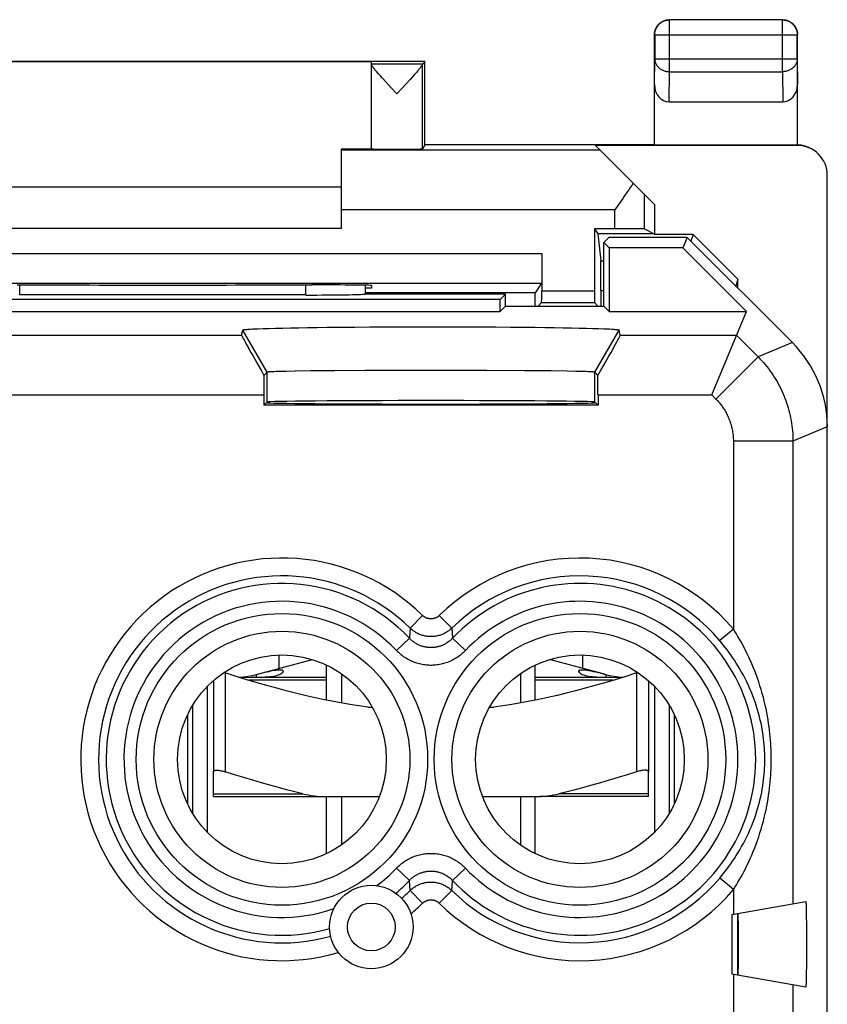
# Model space of a CAD drawing. Units: millimetres. Extents: x -17 to 5.3, y -15.7 to 33.3.
# Drawn here: x -8.3 to 5.3, y 16.8 to 33.3 of the extents above; entities that cross this region are included whole.
import ezdxf

# ---------------------------------------------------------------- set-up
doc = ezdxf.new("R2010")
doc.units = ezdxf.units.MM
doc.header["$LTSCALE"] = 30.734
doc.layers.get('0').update_dxf_attribs({"linetype": 'CONTINUOUS'})
for name, color, linetype in [('ASSI', 7, 'CONTINUOUS'), ('COPY-PUBBLISH', 7, 'CONTINUOUS'), ('DRAFT', 7, 'CONTINUOUS'), ('RACCORDO', 7, 'CONTINUOUS')]:
    doc.layers.add(name, color=color, linetype=linetype)

msp = doc.modelspace()

# ---------------------------------------------------------------- linework, layer by layer
at = {"color": 7, "linetype": 'CONTINUOUS'}
for p, q in [((-8.883, 30.492), (-2.883, 30.492)), ((-2.883, 29.792), (-8.883, 29.792)), ((3.017, 29.692), (2.367, 29.692)), ((3.017, 29.692), (2.98, 29.58)), ((3.017, 29.692), (3.767, 28.941)), ((3.767, 28.941), (3.73, 28.829)), ((3.767, 28.792), (3.767, 28.941)), ((-4.418, 28.104), (-4.378, 28.107)), ((-4.378, 28.107), (-4.332, 28.109)), ((-4.332, 28.109), (-4.281, 28.111)), ((-4.281, 28.111), (-4.195, 28.114)), ((-4.195, 28.114), (-4.097, 28.117)), ((-4.097, 28.117), (-3.989, 28.12)), ((-3.989, 28.12), (-3.869, 28.123)), ((-3.869, 28.123), (-3.739, 28.126)), ((-3.739, 28.126), (-3.6, 28.128)), ((-3.6, 28.128), (-3.452, 28.131)), ((-3.452, 28.131), (-3.295, 28.133)), ((-3.295, 28.133), (-3.13, 28.135)), ((-3.13, 28.135), (-2.9, 28.137)), ((-2.9, 28.137), (-2.659, 28.14)), ((-2.659, 28.14), (-2.408, 28.141)), ((-2.408, 28.141), (-2.15, 28.143)), ((-2.15, 28.143), (-1.886, 28.144)), ((-1.886, 28.144), (-1.618, 28.144)), ((-1.618, 28.144), (-1.349, 28.144)), ((-1.349, 28.144), (-1.08, 28.144)), ((-1.08, 28.144), (-0.814, 28.143)), ((-0.814, 28.143), (-0.551, 28.142)), ((-0.551, 28.142), (-0.294, 28.141)), ((-0.294, 28.141), (-0.046, 28.139)), ((-0.046, 28.139), (0.193, 28.137)), ((0.193, 28.137), (0.365, 28.135)), ((0.365, 28.135), (0.529, 28.133)), ((0.529, 28.133), (0.686, 28.131)), ((0.686, 28.131), (0.834, 28.128)), ((0.834, 28.128), (0.974, 28.126)), ((0.974, 28.126), (1.103, 28.123)), ((1.103, 28.123), (1.223, 28.12)), ((1.223, 28.12), (1.332, 28.117)), ((1.332, 28.117), (1.429, 28.114)), ((1.429, 28.114), (1.515, 28.111)), ((1.515, 28.111), (1.566, 28.109)), ((1.566, 28.109), (1.612, 28.107)), ((-3.401, 27.403), (-3.66, 27.399)), ((-3, 27.407), (-3.401, 27.403)), ((-2.484, 27.41), (-3, 27.407)), ((-1.857, 27.413), (-2.484, 27.41)), ((-1.145, 27.413), (-1.857, 27.413)), ((-0.448, 27.411), (-1.145, 27.413)), ((0.186, 27.407), (-0.448, 27.411)), ((0.635, 27.403), (0.186, 27.407)), ((0.895, 27.399), (0.635, 27.403)), ((-4.133, 27.382), (-4.133, 27.382)), ((-4.017, 27.391), (-4.049, 27.389)), ((-3.98, 27.392), (-4.017, 27.391)), ((-3.916, 27.394), (-3.98, 27.392)), ((-3.814, 27.396), (-3.916, 27.394)), ((-3.66, 27.399), (-3.814, 27.396)), ((1.048, 27.396), (0.895, 27.399)), ((1.15, 27.394), (1.048, 27.396)), ((1.215, 27.392), (1.15, 27.394)), ((1.251, 27.391), (1.215, 27.392)), ((1.367, 27.382), (1.367, 27.382)), ((-4.295, 22.318), (-3.371, 22.566)), ((-3.133, 21.884), (-3.133, 22.473)), ((0.367, 21.884), (0.367, 22.473)), ((1.529, 22.318), (0.606, 22.566)), ((-4.318, 22.313), (-4.317, 22.268)), ((-2.883, 22.328), (-2.883, 21.836)), ((0.117, 22.328), (0.117, 21.836)), ((1.552, 22.311), (1.552, 22.268)), ((-5.033, 22.211), (-5.033, 20.684)), ((-4.6, 22.267), (-4.398, 22.268)), ((-4.398, 22.268), (-4.317, 22.268)), ((-3.133, 22.267), (-4.32, 22.267)), ((1.554, 22.267), (0.367, 22.267)), ((1.552, 22.268), (1.633, 22.268)), ((1.633, 22.268), (1.834, 22.267)), ((2.267, 22.211), (2.267, 20.684)), ((-5.133, 19.668), (-5.133, 22.117)), ((2.367, 22.117), (2.367, 19.668)), ((-2.44, 21.767), (-2.367, 21.767)), ((-0.398, 21.767), (-0.326, 21.767)), ((-3.133, 19.311), (-3.133, 20.267)), ((-2.883, 20.267), (-2.883, 19.456)), ((0.117, 20.267), (0.117, 19.456)), ((0.367, 19.311), (0.367, 20.267)), ((3.667, 18.292), (3.667, 17.292)), ((3.767, 17.275), (3.767, 18.31))]:
    msp.add_line(p, q, dxfattribs=at)
at = {"color": 250, "linetype": 'CONTINUOUS'}
for p, q in [((-4.133, 27.382), (-4.541, 28.089)), ((1.367, 27.382), (1.776, 28.089)), ((-4.133, 26.882), (-4.133, 27.382)), ((1.367, 26.882), (1.367, 27.382)), ((-4.833, 22.341), (-4.833, 20.684)), ((-3.868, 22.381), (-3.865, 22.355)), ((1.103, 22.381), (1.099, 22.355)), ((2.067, 22.341), (2.067, 20.684)), ((-3.133, 22.217), (-4.436, 22.217)), ((1.671, 22.217), (0.367, 22.217))]:
    msp.add_line(p, q, dxfattribs=at)
at = {"color": 7, "linetype": 'CONTINUOUS'}
for points in [[(-4.541, 28.089), (-4.54, 28.091), (-4.538, 28.092), (-4.534, 28.093), (-4.529, 28.094), (-4.522, 28.095), (-4.514, 28.096), (-4.505, 28.098), (-4.494, 28.099), (-4.481, 28.1), (-4.467, 28.101), (-4.452, 28.102), (-4.436, 28.103), (-4.418, 28.104)], [(1.612, 28.107), (1.652, 28.104), (1.67, 28.103), (1.686, 28.102), (1.702, 28.101), (1.715, 28.1), (1.728, 28.099), (1.739, 28.098), (1.748, 28.096), (1.757, 28.095), (1.763, 28.094), (1.768, 28.093), (1.772, 28.092), (1.775, 28.091), (1.776, 28.089)], [(-4.049, 27.389), (-4.063, 27.389), (-4.076, 27.388), (-4.087, 27.387), (-4.097, 27.387), (-4.106, 27.386), (-4.114, 27.385), (-4.12, 27.384), (-4.125, 27.384), (-4.129, 27.383), (-4.132, 27.382), (-4.133, 27.382)], [(1.367, 27.382), (1.366, 27.382), (1.363, 27.383), (1.36, 27.384), (1.355, 27.384), (1.348, 27.385), (1.341, 27.386), (1.332, 27.387), (1.321, 27.387), (1.31, 27.388), (1.297, 27.389), (1.283, 27.389), (1.251, 27.391)], [(-4.833, 22.341), (-4.851, 22.346), (-4.855, 22.347)], [(-2.44, 21.767), (-2.59, 21.788), (-2.741, 21.812), (-2.892, 21.837), (-3.043, 21.866), (-3.194, 21.896), (-3.346, 21.929), (-3.5, 21.964), (-3.654, 22.001), (-3.811, 22.041), (-3.971, 22.084), (-4.134, 22.129), (-4.301, 22.177), (-4.473, 22.228), (-4.651, 22.283), (-4.833, 22.341)], [(-4.317, 22.268), (-4.261, 22.269), (-4.209, 22.271), (-4.163, 22.273), (-4.122, 22.276), (-4.087, 22.279), (-4.054, 22.283), (-4.024, 22.288), (-3.997, 22.294), (-3.971, 22.3), (-3.946, 22.308), (-3.922, 22.317), (-3.902, 22.326), (-3.886, 22.336)], [(-3.86, 22.371), (-3.862, 22.376), (-3.867, 22.381), (-3.874, 22.385), (-3.884, 22.387), (-3.896, 22.389), (-3.91, 22.39), (-3.927, 22.39), (-3.946, 22.389), (-3.968, 22.387), (-3.992, 22.384), (-4.018, 22.38), (-4.045, 22.375), (-4.074, 22.369), (-4.105, 22.362), (-4.139, 22.355), (-4.175, 22.346), (-4.213, 22.337), (-4.253, 22.327), (-4.295, 22.317)], [(-3.886, 22.336), (-3.874, 22.346), (-3.865, 22.355)], [(-3.865, 22.355), (-3.861, 22.363), (-3.86, 22.37), (-3.86, 22.371)], [(2.067, 22.341), (1.885, 22.283), (1.707, 22.228), (1.535, 22.177), (1.368, 22.129), (1.205, 22.084), (1.045, 22.041), (0.888, 22.001), (0.733, 21.964), (0.58, 21.929), (0.428, 21.896), (0.277, 21.866), (0.126, 21.837), (-0.025, 21.812), (-0.175, 21.788), (-0.326, 21.767)], [(1.529, 22.317), (1.478, 22.33), (1.429, 22.342), (1.384, 22.352), (1.342, 22.362), (1.304, 22.37), (1.268, 22.377), (1.234, 22.382), (1.203, 22.387), (1.176, 22.389), (1.154, 22.39), (1.136, 22.39), (1.122, 22.388), (1.11, 22.385), (1.102, 22.381), (1.097, 22.376), (1.094, 22.37)], [(1.094, 22.37), (1.094, 22.37), (1.095, 22.363), (1.099, 22.355)], [(1.099, 22.355), (1.108, 22.346), (1.12, 22.336)], [(1.12, 22.336), (1.136, 22.326), (1.156, 22.317), (1.18, 22.308), (1.205, 22.3), (1.231, 22.294), (1.258, 22.288), (1.288, 22.283), (1.321, 22.279), (1.356, 22.276), (1.397, 22.273), (1.443, 22.271), (1.495, 22.269), (1.552, 22.268)], [(2.089, 22.347), (2.085, 22.346), (2.067, 22.341)], [(-5.033, 20.684), (-5.032, 20.689), (-5.03, 20.694), (-5.026, 20.699), (-5.02, 20.702), (-5.014, 20.705), (-5.006, 20.707), (-4.996, 20.709), (-4.986, 20.71), (-4.974, 20.71), (-4.962, 20.71), (-4.948, 20.709), (-4.934, 20.707), (-4.918, 20.705), (-4.902, 20.702), (-4.886, 20.699), (-4.868, 20.694), (-4.851, 20.689), (-4.833, 20.684)], [(2.267, 20.684), (2.266, 20.689), (2.264, 20.694), (2.26, 20.699), (2.255, 20.702), (2.248, 20.705), (2.24, 20.707), (2.231, 20.709), (2.22, 20.71), (2.209, 20.71), (2.196, 20.71), (2.182, 20.709), (2.168, 20.707), (2.153, 20.705), (2.137, 20.702), (2.12, 20.699), (2.103, 20.694), (2.085, 20.689), (2.067, 20.684)]]:
    msp.add_lwpolyline(points, dxfattribs=at)
for radius in [0.7, 0.4]:
    msp.add_circle((-2.383, 18.082), radius, dxfattribs=at)
for centre, start, end in [((-4.683, 23.767), 272.9123, 285), ((1.917, 23.767), 255, 267.0876)]:
    msp.add_arc(centre, 1.5, start, end, dxfattribs=at)
at = {"layer": 'ASSI', "color": 7, "linetype": 'CONTINUOUS'}
for p, q in [((-2.383, 31.126), (-2.383, 32.586)), ((-1.483, 32.592), (-1.527, 32.549)), ((-2.232, 32.351), (-2.262, 32.385)), ((-1.663, 32.368), (-1.695, 32.332)), ((-2.198, 32.313), (-2.232, 32.351)), ((-2.139, 32.249), (-2.198, 32.313)), ((-2.05, 32.152), (-2.139, 32.249)), ((-1.731, 32.292), (-1.792, 32.225)), ((-1.695, 32.332), (-1.731, 32.292)), ((-1.955, 32.049), (-2.05, 32.152))]:
    msp.add_line(p, q, dxfattribs=at)
at = {"layer": 'ASSI', "color": 250, "linetype": 'CONTINUOUS'}
for p, q in [((-1.527, 32.549), (-2.383, 32.549)), ((-1.527, 31.126), (-1.527, 32.543))]:
    msp.add_line(p, q, dxfattribs=at)
at = {"layer": 'ASSI', "color": 7, "linetype": 'CONTINUOUS'}
for points in [[(-2.262, 32.385), (-2.289, 32.416), (-2.301, 32.429), (-2.312, 32.442), (-2.322, 32.454), (-2.331, 32.466), (-2.34, 32.476), (-2.347, 32.486), (-2.354, 32.495), (-2.36, 32.503), (-2.366, 32.51), (-2.37, 32.517), (-2.374, 32.523), (-2.377, 32.529), (-2.38, 32.533), (-2.382, 32.537), (-2.383, 32.541), (-2.383, 32.543)], [(-1.527, 32.543), (-1.527, 32.54), (-1.528, 32.537), (-1.53, 32.533), (-1.533, 32.528), (-1.536, 32.523), (-1.54, 32.516), (-1.545, 32.51), (-1.55, 32.502), (-1.556, 32.494), (-1.563, 32.485), (-1.571, 32.475), (-1.579, 32.465), (-1.589, 32.454), (-1.599, 32.442), (-1.61, 32.429), (-1.622, 32.415)], [(-1.622, 32.415), (-1.648, 32.384), (-1.663, 32.368)], [(-1.792, 32.225), (-1.883, 32.126), (-1.955, 32.049)]]:
    msp.add_lwpolyline(points, dxfattribs=at)
msp.add_ellipse((-1.526, 32.049), major_axis=(0, 0.5), ratio=0.005818, start_param=0.005818, end_param=0.149597, dxfattribs=at)
at = {"layer": 'COPY-PUBBLISH', "color": 7, "linetype": 'CONTINUOUS'}
for p, q in [((-5.383, 21.793), (-5.383, 19.991)), ((2.617, 19.991), (2.617, 21.793))]:
    msp.add_line(p, q, dxfattribs=at)
at = {"layer": 'DRAFT', "color": 7, "linetype": 'CONTINUOUS'}
for p, q in [((-1.483, 32.592), (-10.283, 32.592)), ((-2.383, 32.586), (-9.383, 32.586)), ((-1.483, 31.192), (-1.483, 32.592)), ((-2.883, 31.13), (-2.383, 31.13)), ((-1.483, 31.192), (-1.527, 31.126)), ((2.367, 31.192), (-1.483, 31.192)), ((2.367, 30.192), (2.367, 29.692)), ((1.359, 29.788), (1.416, 29.703)), ((2.364, 29.703), (1.416, 29.703)), ((1.603, 29.642), (1.517, 29.557)), ((1.517, 28.492), (1.517, 29.557)), ((1.517, 29.557), (1.606, 29.468)), ((2.917, 29.642), (1.603, 29.642)), ((2.364, 29.703), (2.367, 29.692)), ((2.917, 29.642), (2.845, 29.468)), ((1.606, 29.468), (1.606, 28.403)), ((2.845, 29.468), (1.606, 29.468)), ((3.909, 28.403), (2.845, 29.468)), ((-3.442, 28.845), (-3.383, 28.845)), ((-2.383, 28.792), (-2.483, 28.792)), ((-2.383, 28.837), (-2.383, 28.792)), ((-0.222, 28.603), (-11.544, 28.603)), ((0.365, 28.715), (-2.483, 28.715)), ((-0.133, 28.692), (-0.222, 28.603)), ((-0.222, 28.403), (-0.222, 28.603)), ((-0.133, 28.492), (-0.133, 28.692)), ((0.365, 28.492), (0.365, 28.715)), ((-11.544, 28.403), (-0.222, 28.403)), ((-0.133, 28.492), (-0.222, 28.403)), ((-0.133, 28.492), (1.517, 28.492)), ((1.517, 28.492), (1.606, 28.403)), ((1.606, 28.403), (3.909, 28.403)), ((-4.185, 26.829), (-4.133, 26.882)), ((1.42, 26.829), (-4.185, 26.829)), ((1.42, 26.829), (1.367, 26.882)), ((-5.467, 21.636), (-5.467, 20.148)), ((2.701, 20.148), (2.701, 21.636))]:
    msp.add_line(p, q, dxfattribs=at)
for centre in [(-3.883, 20.892), (1.117, 20.892)]:
    msp.add_circle(centre, 1.75, dxfattribs=at)
for centre, major_axis, start_param, end_param in [((-1.955, 31.126), (0.428, 0), 3.141593, 6.277368), ((-5.883, 28.975), (15, 0), -1.734278, -1.407315), ((-3.383, 28.837), (1, 0), 0, 1.570796), ((-1.383, 26.873), (2.758, 0), 3.141593, 6.283185), ((-1.383, 26.882), (2.75, 0), 0.008727, 3.132866)]:
    msp.add_ellipse(centre, major_axis=major_axis, ratio=0.008727, start_param=start_param, end_param=end_param, dxfattribs=at)
at = {"layer": 'RACCORDO', "color": 250, "linetype": 'CONTINUOUS'}
for p, q in [((2.622, 33.288), (2.617, 33.292)), ((2.622, 32.42), (2.622, 33.288)), ((4.513, 33.288), (2.622, 33.288)), ((4.513, 33.288), (4.517, 33.292)), ((4.513, 32.42), (4.513, 33.288)), ((2.372, 33.038), (2.367, 33.042)), ((2.372, 33.038), (2.372, 32.637)), ((2.372, 33.038), (4.763, 33.038)), ((4.763, 33.038), (4.767, 33.042)), ((4.763, 32.637), (4.763, 33.038)), ((2.367, 32.203), (2.372, 32.637)), ((2.372, 32.637), (4.763, 32.637)), ((4.763, 32.637), (4.767, 32.203)), ((2.616, 31.915), (2.622, 32.42)), ((2.622, 32.42), (4.513, 32.42)), ((4.513, 32.42), (4.518, 31.915)), ((1.454, 31.105), (-2.883, 31.105)), ((4.75, 31.192), (4.767, 31.184)), ((2.201, 29.784), (2.201, 30.358)), ((1.701, 30.105), (-2.883, 30.105)), ((1.701, 29.788), (1.701, 30.105)), ((-12.241, 29.375), (0.475, 29.375)), ((1.466, 29.251), (1.517, 29.251)), ((-12.238, 28.875), (0.472, 28.875)), ((-8.283, 28.677), (-8.283, 28.845)), ((-3.483, 28.677), (-3.483, 28.845)), ((0.475, 28.749), (1.359, 28.749)), ((1.469, 28.751), (1.517, 28.751)), ((0.474, 28.549), (1.36, 28.549)), ((-15.509, 28.001), (-4.56, 28.001)), ((1.794, 28.001), (3.743, 28.001)), ((3.743, 28.001), (4.105, 27.639)), ((4.681, 27.878), (4.105, 27.639)), ((4.105, 27.639), (3.398, 26.932)), ((-15.094, 27.002), (-4.185, 27.002)), ((1.42, 27.002), (3.329, 27.002)), ((3.329, 27.002), (3.398, 26.932)), ((5.267, 26.464), (4.691, 26.225)), ((3.691, 26.225), (3.691, 23.075)), ((4.691, 26.225), (3.691, 26.225)), ((4.691, 26.225), (4.691, 18.473)), ((-1.522, 23.304), (-1.731, 23.091)), ((-1.243, 23.304), (-1.034, 23.091)), ((-1.034, 23.091), (-1.022, 22.923)), ((3.691, 23.075), (3.463, 22.882)), ((-1.961, 22.717), (-1.744, 22.923)), ((-0.805, 22.717), (-1.022, 22.923)), ((-5.033, 20.315), (-3.531, 20.315)), ((2.267, 20.315), (0.765, 20.315)), ((-1.961, 19.068), (-1.744, 18.862)), ((-0.805, 19.068), (-1.022, 18.862)), ((-1.731, 18.694), (-1.744, 18.862)), ((3.691, 18.709), (3.463, 18.903)), ((-1.522, 18.48), (-1.731, 18.694)), ((-1.243, 18.48), (-1.034, 18.694)), ((3.691, 18.709), (3.691, 18.296)), ((3.691, 17.288), (3.691, 14.696)), ((4.691, 17.112), (4.691, 14.873))]:
    msp.add_line(p, q, dxfattribs=at)
at = {"layer": 'RACCORDO', "color": 7, "linetype": 'CONTINUOUS'}
for p, q in [((4.517, 33.292), (2.617, 33.292)), ((2.367, 31.192), (2.367, 33.042)), ((4.767, 31.192), (4.767, 33.042)), ((2.616, 31.915), (4.518, 31.915)), ((-2.883, 29.792), (-2.883, 31.13)), ((2.367, 30.192), (1.376, 31.184)), ((4.767, 31.184), (1.376, 31.184)), ((2.367, 31.192), (4.751, 31.192)), ((4.751, 31.192), (4.755, 31.192)), ((4.755, 31.192), (4.759, 31.192)), ((4.759, 31.192), (4.763, 31.192)), ((4.763, 31.192), (4.767, 31.192)), ((5.267, -13.099), (5.267, 30.683)), ((1.834, 30.293), (1.755, 30.18)), ((1.755, 30.18), (1.701, 30.105)), ((1.359, 29.788), (1.359, 28.749)), ((1.701, 29.788), (1.359, 29.788)), ((2.201, 29.784), (2.364, 29.703)), ((1.416, 29.703), (1.466, 29.251)), ((4.681, 27.878), (2.917, 29.642)), ((0.475, 29.375), (0.475, 28.749)), ((-2.483, 28.692), (-2.483, 28.841)), ((0.472, 28.875), (0.365, 28.715)), ((1.469, 28.751), (1.469, 28.492)), ((-3.483, 28.677), (-8.283, 28.677)), ((-0.133, 28.692), (-2.49, 28.692)), ((0.474, 28.549), (0.417, 28.492)), ((1.36, 28.549), (1.417, 28.492)), ((3.329, 27.002), (3.909, 28.403)), ((-4.56, 28.001), (-4.541, 28.089)), ((1.794, 28.001), (1.776, 28.089)), ((-4.185, 27.33), (-4.133, 27.382)), ((1.419, 27.33), (1.367, 27.382)), ((-4.185, 27.002), (-4.185, 26.829)), ((1.42, 27.002), (1.42, 26.829)), ((-3.933, 22.641), (-3.933, 22.415)), ((1.167, 22.415), (1.167, 22.641)), ((-5.033, 20.267), (-5.033, 20.684)), ((2.267, 20.267), (2.267, 20.684)), ((-5.033, 20.267), (-2.248, 20.267)), ((-0.517, 20.267), (0.309, 20.267)), ((2.267, 20.267), (0.449, 20.267)), ((3.667, 18.292), (4.905, 18.511)), ((4.91, 18.47), (4.91, 18.454)), ((4.91, 18.454), (4.911, 18.435)), ((4.911, 18.435), (4.912, 18.414)), ((4.912, 18.414), (4.913, 18.378)), ((4.913, 18.378), (4.914, 18.322)), ((3.773, 18.288), (3.773, 18.297)), ((3.773, 18.277), (3.773, 18.288)), ((3.774, 18.257), (3.773, 18.277)), ((3.774, 18.222), (3.774, 18.257)), ((3.775, 18.145), (3.774, 18.222)), ((4.914, 18.322), (4.915, 18.241)), ((4.915, 18.241), (4.916, 18.15)), ((3.776, 17.989), (3.775, 18.145)), ((4.916, 18.15), (4.917, 18.051)), ((4.917, 18.051), (4.918, 17.945)), ((3.776, 17.742), (3.776, 17.989)), ((4.918, 17.945), (4.918, 17.836)), ((4.918, 17.836), (4.918, 17.726)), ((3.776, 17.52), (3.776, 17.742)), ((4.918, 17.726), (4.918, 17.618)), ((3.775, 17.404), (3.776, 17.52)), ((4.917, 17.513), (4.916, 17.415)), ((4.918, 17.618), (4.917, 17.513)), ((3.774, 17.344), (3.775, 17.404)), ((3.774, 17.32), (3.774, 17.344)), ((4.916, 17.415), (4.915, 17.326)), ((4.905, 17.074), (3.667, 17.292)), ((3.773, 17.302), (3.774, 17.32)), ((4.912, 17.171), (4.911, 17.149)), ((4.913, 17.207), (4.912, 17.171)), ((4.914, 17.262), (4.913, 17.207)), ((4.915, 17.326), (4.914, 17.262)), ((4.911, 17.149), (4.91, 17.131))]:
    msp.add_line(p, q, dxfattribs=at)
for points in [[(2.367, 33.042), (2.367, 33.054), (2.368, 33.066), (2.37, 33.078), (2.372, 33.09), (2.374, 33.101), (2.377, 33.113), (2.381, 33.124), (2.385, 33.135), (2.39, 33.146), (2.395, 33.157), (2.401, 33.167), (2.407, 33.177), (2.413, 33.187), (2.421, 33.197), (2.428, 33.206), (2.436, 33.215), (2.445, 33.223), (2.453, 33.231), (2.463, 33.239), (2.472, 33.246), (2.482, 33.253), (2.492, 33.259), (2.503, 33.264), (2.513, 33.27), (2.524, 33.274), (2.535, 33.279), (2.547, 33.282), (2.558, 33.285), (2.57, 33.288), (2.582, 33.29), (2.593, 33.291), (2.605, 33.292), (2.617, 33.292)], [(4.517, 33.292), (4.529, 33.292), (4.541, 33.291), (4.553, 33.29), (4.564, 33.288), (4.576, 33.285), (4.588, 33.282), (4.599, 33.279), (4.61, 33.274), (4.621, 33.27), (4.632, 33.264), (4.642, 33.259), (4.652, 33.253), (4.662, 33.246), (4.672, 33.239), (4.681, 33.231), (4.69, 33.223), (4.698, 33.215), (4.706, 33.206), (4.714, 33.197), (4.721, 33.187), (4.727, 33.177), (4.734, 33.167), (4.739, 33.157), (4.745, 33.146), (4.749, 33.135), (4.753, 33.124), (4.757, 33.113), (4.76, 33.101), (4.763, 33.09), (4.765, 33.078), (4.766, 33.066), (4.767, 33.054), (4.767, 33.042)], [(4.973, 31.139), (4.955, 31.148), (4.936, 31.156), (4.915, 31.164), (4.895, 31.171), (4.874, 31.177), (4.853, 31.181), (4.831, 31.186), (4.81, 31.189), (4.789, 31.191), (4.767, 31.192)], [(2.008, 30.551), (1.985, 30.515), (1.961, 30.479), (1.936, 30.442), (1.911, 30.405)], [(1.911, 30.405), (1.86, 30.331), (1.834, 30.293)], [(-3.531, 20.315), (-3.666, 20.348), (-3.804, 20.382), (-3.943, 20.419), (-4.084, 20.458), (-4.227, 20.498), (-4.373, 20.541), (-4.523, 20.586), (-4.676, 20.634), (-4.833, 20.684)], [(2.067, 20.684), (1.91, 20.634), (1.757, 20.586), (1.607, 20.541), (1.461, 20.498), (1.318, 20.458), (1.177, 20.419), (1.038, 20.382), (0.901, 20.348), (0.765, 20.315)], [(-3.531, 20.315), (-3.486, 20.305), (-3.439, 20.296), (-3.39, 20.288), (-3.341, 20.282), (-3.29, 20.276), (-3.238, 20.272), (-3.185, 20.27), (-3.13, 20.268), (-3.074, 20.267)], [(0.309, 20.267), (0.364, 20.268), (0.419, 20.27), (0.472, 20.272), (0.524, 20.276), (0.575, 20.282), (0.625, 20.288), (0.673, 20.296), (0.72, 20.305), (0.765, 20.315)], [(4.905, 18.511), (4.906, 18.51), (4.906, 18.509), (4.906, 18.508), (4.907, 18.505), (4.907, 18.502), (4.908, 18.499), (4.908, 18.494), (4.908, 18.489), (4.909, 18.483), (4.909, 18.477), (4.91, 18.47)], [(3.773, 18.297), (3.773, 18.301), (3.772, 18.304), (3.772, 18.306), (3.772, 18.308), (3.772, 18.31), (3.772, 18.31), (3.772, 18.311)], [(3.772, 17.274), (3.772, 17.274), (3.772, 17.275), (3.772, 17.276), (3.772, 17.278), (3.772, 17.281), (3.773, 17.284), (3.773, 17.287), (3.773, 17.292), (3.773, 17.302)], [(4.91, 17.131), (4.91, 17.115), (4.909, 17.108), (4.909, 17.101), (4.908, 17.095), (4.908, 17.09), (4.908, 17.086), (4.907, 17.082), (4.907, 17.079), (4.906, 17.077), (4.906, 17.075), (4.906, 17.074), (4.905, 17.074)]]:
    msp.add_lwpolyline(points, dxfattribs=at)
at = {"layer": 'RACCORDO', "color": 250, "linetype": 'CONTINUOUS'}
for points in [[(2.372, 33.038), (2.372, 33.051), (2.373, 33.064), (2.375, 33.077), (2.377, 33.09), (2.38, 33.103), (2.384, 33.115), (2.388, 33.127), (2.393, 33.14), (2.399, 33.151), (2.405, 33.163), (2.412, 33.174), (2.419, 33.185), (2.427, 33.195), (2.436, 33.205), (2.445, 33.215), (2.454, 33.224), (2.464, 33.232), (2.475, 33.24), (2.485, 33.248), (2.497, 33.254), (2.508, 33.261), (2.52, 33.266), (2.532, 33.271), (2.544, 33.276), (2.557, 33.279), (2.57, 33.282), (2.582, 33.285), (2.595, 33.287), (2.608, 33.288), (2.622, 33.288)], [(4.513, 33.288), (4.526, 33.288), (4.539, 33.287), (4.552, 33.285), (4.565, 33.282), (4.577, 33.279), (4.59, 33.276), (4.602, 33.271), (4.614, 33.266), (4.626, 33.261), (4.638, 33.254), (4.649, 33.248), (4.66, 33.24), (4.67, 33.232), (4.68, 33.224), (4.69, 33.215), (4.699, 33.205), (4.707, 33.195), (4.715, 33.185), (4.722, 33.174), (4.729, 33.163), (4.736, 33.151), (4.741, 33.14), (4.746, 33.127), (4.751, 33.115), (4.754, 33.103), (4.757, 33.09), (4.76, 33.077), (4.761, 33.064), (4.762, 33.051), (4.763, 33.038)], [(2.372, 32.637), (2.372, 32.625), (2.373, 32.614), (2.375, 32.603), (2.377, 32.592), (2.38, 32.581), (2.384, 32.57), (2.388, 32.559), (2.393, 32.549), (2.399, 32.538), (2.405, 32.529), (2.412, 32.519), (2.42, 32.51), (2.427, 32.501), (2.436, 32.492), (2.445, 32.484), (2.454, 32.476), (2.464, 32.469), (2.475, 32.462), (2.486, 32.455), (2.497, 32.449), (2.508, 32.444), (2.52, 32.439), (2.532, 32.435), (2.544, 32.431), (2.557, 32.428), (2.57, 32.425), (2.582, 32.423), (2.595, 32.421), (2.608, 32.42), (2.622, 32.42)], [(4.763, 32.637), (4.762, 32.625), (4.761, 32.614), (4.76, 32.603), (4.757, 32.592), (4.754, 32.581), (4.75, 32.57), (4.746, 32.559), (4.741, 32.549), (4.735, 32.538), (4.729, 32.529), (4.722, 32.519), (4.715, 32.51), (4.707, 32.501), (4.698, 32.492), (4.689, 32.484), (4.68, 32.476), (4.67, 32.469), (4.659, 32.462), (4.649, 32.455), (4.638, 32.449), (4.626, 32.444), (4.614, 32.439), (4.602, 32.435), (4.59, 32.431), (4.577, 32.428), (4.565, 32.425), (4.552, 32.423), (4.539, 32.421), (4.526, 32.42), (4.513, 32.42)], [(4.105, 27.639), (4.136, 27.608), (4.165, 27.576), (4.195, 27.544), (4.223, 27.511), (4.251, 27.477), (4.278, 27.443), (4.304, 27.408), (4.329, 27.372), (4.354, 27.336), (4.378, 27.3), (4.401, 27.263), (4.423, 27.225), (4.444, 27.187), (4.465, 27.149), (4.485, 27.11), (4.503, 27.07), (4.521, 27.031), (4.539, 26.99), (4.555, 26.95), (4.57, 26.909), (4.585, 26.868), (4.598, 26.827), (4.611, 26.785), (4.623, 26.743), (4.633, 26.701), (4.643, 26.658), (4.652, 26.615), (4.66, 26.572), (4.668, 26.529), (4.674, 26.486), (4.679, 26.443), (4.683, 26.4), (4.687, 26.356), (4.689, 26.312), (4.69, 26.269), (4.691, 26.225)], [(3.398, 26.932), (3.413, 26.917), (3.428, 26.901), (3.443, 26.884), (3.457, 26.868), (3.471, 26.851), (3.484, 26.834), (3.497, 26.816), (3.51, 26.799), (3.522, 26.781), (3.534, 26.762), (3.546, 26.744), (3.557, 26.725), (3.568, 26.706), (3.578, 26.687), (3.588, 26.667), (3.597, 26.648), (3.606, 26.628), (3.615, 26.608), (3.623, 26.588), (3.631, 26.567), (3.638, 26.547), (3.645, 26.526), (3.651, 26.505), (3.657, 26.484), (3.662, 26.463), (3.667, 26.442), (3.672, 26.42), (3.676, 26.399), (3.679, 26.377), (3.682, 26.356), (3.685, 26.334), (3.687, 26.312), (3.689, 26.291), (3.69, 26.269), (3.691, 26.247), (3.691, 26.225)], [(-1.243, 23.304), (-1.248, 23.3), (-1.253, 23.295), (-1.258, 23.291), (-1.263, 23.287), (-1.268, 23.284), (-1.274, 23.28), (-1.279, 23.276), (-1.285, 23.273), (-1.29, 23.27), (-1.296, 23.267), (-1.302, 23.265), (-1.308, 23.262), (-1.314, 23.26), (-1.32, 23.257), (-1.326, 23.256), (-1.332, 23.254), (-1.338, 23.252), (-1.345, 23.251), (-1.351, 23.25), (-1.357, 23.249), (-1.364, 23.248), (-1.37, 23.248), (-1.376, 23.247), (-1.383, 23.247), (-1.389, 23.247), (-1.396, 23.248), (-1.402, 23.248), (-1.408, 23.249), (-1.415, 23.25), (-1.421, 23.251), (-1.427, 23.252), (-1.434, 23.254), (-1.44, 23.256), (-1.446, 23.257), (-1.452, 23.26), (-1.458, 23.262), (-1.464, 23.265), (-1.47, 23.267), (-1.476, 23.27), (-1.481, 23.273), (-1.487, 23.276), (-1.492, 23.28), (-1.497, 23.284), (-1.503, 23.287), (-1.508, 23.291), (-1.513, 23.295), (-1.518, 23.3), (-1.522, 23.304)], [(-1.731, 23.091), (-1.743, 22.942), (-1.744, 22.923)], [(-1.034, 23.091), (-1.046, 23.08), (-1.058, 23.069), (-1.071, 23.059), (-1.083, 23.049), (-1.096, 23.04), (-1.11, 23.031), (-1.123, 23.022), (-1.137, 23.014), (-1.151, 23.006), (-1.166, 22.999), (-1.18, 22.992), (-1.195, 22.986), (-1.21, 22.98), (-1.225, 22.975), (-1.24, 22.97), (-1.256, 22.966), (-1.271, 22.962), (-1.287, 22.959), (-1.303, 22.956), (-1.319, 22.954), (-1.335, 22.952), (-1.351, 22.95), (-1.367, 22.95), (-1.383, 22.949), (-1.399, 22.95), (-1.415, 22.95), (-1.431, 22.952), (-1.447, 22.954), (-1.463, 22.956), (-1.479, 22.959), (-1.494, 22.962), (-1.51, 22.966), (-1.525, 22.97), (-1.541, 22.975), (-1.556, 22.98), (-1.571, 22.986), (-1.586, 22.992), (-1.6, 22.999), (-1.615, 23.006), (-1.629, 23.014), (-1.643, 23.022), (-1.656, 23.031), (-1.669, 23.04), (-1.682, 23.049), (-1.695, 23.059), (-1.708, 23.069), (-1.72, 23.08), (-1.731, 23.091)], [(3.691, 18.709), (3.717, 18.749), (3.742, 18.79), (3.768, 18.833), (3.795, 18.878), (3.821, 18.924), (3.847, 18.971), (3.873, 19.02), (3.899, 19.07), (3.924, 19.122), (3.95, 19.176), (3.975, 19.231), (4, 19.288), (4.025, 19.347), (4.049, 19.408), (4.072, 19.469), (4.095, 19.531), (4.116, 19.594), (4.137, 19.658), (4.157, 19.723), (4.176, 19.789), (4.194, 19.854), (4.21, 19.918), (4.225, 19.983), (4.239, 20.046), (4.252, 20.108), (4.263, 20.169), (4.273, 20.229), (4.283, 20.289), (4.291, 20.347), (4.298, 20.404), (4.304, 20.461), (4.31, 20.516), (4.315, 20.571), (4.319, 20.626), (4.322, 20.68), (4.324, 20.733), (4.326, 20.786), (4.327, 20.839), (4.327, 20.892), (4.327, 20.945), (4.326, 20.998), (4.324, 21.051), (4.322, 21.105), (4.319, 21.159), (4.315, 21.213), (4.31, 21.268), (4.304, 21.324), (4.298, 21.38), (4.291, 21.438), (4.283, 21.496), (4.273, 21.555), (4.263, 21.615), (4.252, 21.676), (4.239, 21.738), (4.225, 21.802), (4.21, 21.866), (4.194, 21.93), (4.176, 21.996), (4.157, 22.061), (4.137, 22.126), (4.117, 22.19), (4.095, 22.253), (4.072, 22.316), (4.049, 22.377), (4.025, 22.437), (4, 22.496), (3.975, 22.553), (3.95, 22.608), (3.924, 22.662), (3.899, 22.714), (3.873, 22.764), (3.847, 22.813), (3.821, 22.861), (3.795, 22.907), (3.768, 22.951), (3.743, 22.994), (3.717, 23.035), (3.691, 23.075)], [(-1.022, 22.923), (-1.031, 22.912), (-1.042, 22.902), (-1.052, 22.893), (-1.063, 22.883), (-1.074, 22.874), (-1.085, 22.866), (-1.097, 22.857), (-1.108, 22.849), (-1.12, 22.841), (-1.133, 22.834), (-1.145, 22.827), (-1.158, 22.82), (-1.17, 22.814), (-1.183, 22.808), (-1.196, 22.802), (-1.21, 22.797), (-1.223, 22.792), (-1.237, 22.788), (-1.25, 22.784), (-1.264, 22.78), (-1.278, 22.777), (-1.291, 22.774), (-1.305, 22.772), (-1.319, 22.77), (-1.333, 22.768), (-1.348, 22.767), (-1.362, 22.766), (-1.376, 22.766), (-1.39, 22.766), (-1.404, 22.766), (-1.418, 22.767), (-1.432, 22.768), (-1.446, 22.77), (-1.46, 22.772), (-1.474, 22.774), (-1.488, 22.777), (-1.502, 22.78), (-1.516, 22.784), (-1.529, 22.788), (-1.543, 22.792), (-1.556, 22.797), (-1.569, 22.802), (-1.582, 22.808), (-1.595, 22.814), (-1.608, 22.82), (-1.621, 22.827), (-1.633, 22.834), (-1.645, 22.841), (-1.657, 22.849), (-1.669, 22.857), (-1.681, 22.866), (-1.692, 22.874), (-1.703, 22.883), (-1.714, 22.893), (-1.724, 22.902), (-1.734, 22.912), (-1.744, 22.923)], [(3.463, 18.903), (3.493, 18.939), (3.524, 18.977), (3.555, 19.016), (3.586, 19.056), (3.617, 19.098), (3.648, 19.141), (3.679, 19.186), (3.709, 19.232), (3.74, 19.279), (3.77, 19.328), (3.8, 19.378), (3.83, 19.43), (3.859, 19.484), (3.888, 19.539), (3.916, 19.595), (3.942, 19.651), (3.968, 19.709), (3.993, 19.767), (4.016, 19.826), (4.039, 19.886), (4.06, 19.945), (4.079, 20.004), (4.097, 20.063), (4.114, 20.12), (4.129, 20.177), (4.143, 20.233), (4.155, 20.288), (4.166, 20.342), (4.176, 20.395), (4.184, 20.447), (4.192, 20.499), (4.199, 20.549), (4.204, 20.6), (4.209, 20.649), (4.213, 20.698), (4.215, 20.747), (4.218, 20.796), (4.219, 20.844), (4.219, 20.892), (4.219, 20.94), (4.218, 20.989), (4.215, 21.037), (4.213, 21.086), (4.209, 21.135), (4.204, 21.185), (4.199, 21.235), (4.192, 21.286), (4.184, 21.337), (4.176, 21.39), (4.166, 21.443), (4.155, 21.497), (4.143, 21.551), (4.129, 21.607), (4.114, 21.664), (4.098, 21.722), (4.08, 21.78), (4.06, 21.839), (4.039, 21.898), (4.017, 21.958), (3.993, 22.017), (3.968, 22.076), (3.942, 22.133), (3.916, 22.19), (3.888, 22.246), (3.859, 22.301), (3.83, 22.354), (3.8, 22.406), (3.77, 22.457), (3.74, 22.506), (3.709, 22.553), (3.679, 22.599), (3.648, 22.643), (3.617, 22.687), (3.586, 22.728), (3.555, 22.769), (3.524, 22.808), (3.493, 22.846), (3.463, 22.882)], [(-0.805, 22.717), (-0.821, 22.701), (-0.837, 22.685), (-0.854, 22.67), (-0.871, 22.655), (-0.888, 22.64), (-0.906, 22.627), (-0.925, 22.613), (-0.944, 22.6), (-0.963, 22.588), (-0.983, 22.576), (-1.002, 22.565), (-1.023, 22.554), (-1.043, 22.544), (-1.064, 22.535), (-1.085, 22.526), (-1.106, 22.518), (-1.127, 22.51), (-1.149, 22.503), (-1.17, 22.497), (-1.192, 22.491), (-1.214, 22.486), (-1.237, 22.482), (-1.259, 22.478), (-1.281, 22.474), (-1.304, 22.472), (-1.326, 22.47), (-1.349, 22.469), (-1.372, 22.468), (-1.394, 22.468), (-1.417, 22.469), (-1.44, 22.47), (-1.462, 22.472), (-1.485, 22.474), (-1.507, 22.478), (-1.529, 22.482), (-1.552, 22.486), (-1.574, 22.491), (-1.596, 22.497), (-1.617, 22.503), (-1.639, 22.51), (-1.66, 22.518), (-1.681, 22.526), (-1.702, 22.535), (-1.723, 22.544), (-1.743, 22.554), (-1.764, 22.565), (-1.783, 22.576), (-1.803, 22.588), (-1.822, 22.6), (-1.841, 22.613), (-1.859, 22.627), (-1.877, 22.641), (-1.895, 22.655), (-1.912, 22.67), (-1.929, 22.685), (-1.945, 22.701), (-1.961, 22.717)], [(-1.961, 19.068), (-1.945, 19.084), (-1.929, 19.1), (-1.912, 19.115), (-1.895, 19.13), (-1.877, 19.144), (-1.859, 19.158), (-1.841, 19.171), (-1.822, 19.184), (-1.803, 19.197), (-1.783, 19.208), (-1.763, 19.22), (-1.743, 19.23), (-1.723, 19.24), (-1.702, 19.25), (-1.681, 19.258), (-1.66, 19.267), (-1.639, 19.274), (-1.617, 19.281), (-1.595, 19.288), (-1.573, 19.293), (-1.551, 19.298), (-1.529, 19.303), (-1.507, 19.307), (-1.484, 19.31), (-1.462, 19.313), (-1.439, 19.315), (-1.417, 19.316), (-1.394, 19.316), (-1.371, 19.316), (-1.349, 19.316), (-1.326, 19.315), (-1.304, 19.313), (-1.281, 19.31), (-1.259, 19.307), (-1.236, 19.303), (-1.214, 19.298), (-1.192, 19.293), (-1.17, 19.288), (-1.148, 19.281), (-1.127, 19.274), (-1.106, 19.267), (-1.084, 19.258), (-1.063, 19.25), (-1.043, 19.24), (-1.022, 19.23), (-1.002, 19.219), (-0.982, 19.208), (-0.963, 19.196), (-0.944, 19.184), (-0.925, 19.171), (-0.906, 19.158), (-0.888, 19.144), (-0.871, 19.13), (-0.854, 19.115), (-0.837, 19.1), (-0.821, 19.084), (-0.805, 19.068)], [(-1.744, 18.862), (-1.734, 18.872), (-1.724, 18.882), (-1.714, 18.892), (-1.703, 18.901), (-1.692, 18.91), (-1.681, 18.919), (-1.669, 18.927), (-1.657, 18.935), (-1.645, 18.943), (-1.633, 18.951), (-1.621, 18.958), (-1.608, 18.964), (-1.595, 18.971), (-1.582, 18.977), (-1.569, 18.982), (-1.556, 18.987), (-1.543, 18.992), (-1.529, 18.997), (-1.516, 19.001), (-1.502, 19.004), (-1.488, 19.008), (-1.474, 19.01), (-1.46, 19.013), (-1.446, 19.015), (-1.432, 19.016), (-1.418, 19.018), (-1.404, 19.019), (-1.39, 19.019), (-1.376, 19.019), (-1.362, 19.019), (-1.347, 19.018), (-1.333, 19.016), (-1.319, 19.015), (-1.305, 19.013), (-1.291, 19.01), (-1.277, 19.008), (-1.264, 19.004), (-1.25, 19.001), (-1.236, 18.997), (-1.223, 18.992), (-1.21, 18.987), (-1.196, 18.982), (-1.183, 18.977), (-1.17, 18.971), (-1.158, 18.964), (-1.145, 18.958), (-1.133, 18.951), (-1.12, 18.943), (-1.108, 18.935), (-1.097, 18.927), (-1.085, 18.919), (-1.074, 18.91), (-1.063, 18.901), (-1.052, 18.892), (-1.042, 18.882), (-1.031, 18.872), (-1.022, 18.862)], [(-1.731, 18.694), (-1.72, 18.705), (-1.708, 18.716), (-1.695, 18.726), (-1.682, 18.736), (-1.669, 18.745), (-1.656, 18.754), (-1.643, 18.762), (-1.629, 18.771), (-1.615, 18.778), (-1.6, 18.785), (-1.586, 18.792), (-1.571, 18.798), (-1.556, 18.804), (-1.541, 18.81), (-1.525, 18.814), (-1.51, 18.819), (-1.494, 18.823), (-1.479, 18.826), (-1.463, 18.829), (-1.447, 18.831), (-1.431, 18.833), (-1.415, 18.834), (-1.399, 18.835), (-1.383, 18.835), (-1.367, 18.835), (-1.351, 18.834), (-1.335, 18.833), (-1.319, 18.831), (-1.303, 18.829), (-1.287, 18.826), (-1.271, 18.823), (-1.256, 18.819), (-1.24, 18.814), (-1.225, 18.81), (-1.21, 18.804), (-1.195, 18.798), (-1.18, 18.792), (-1.166, 18.785), (-1.151, 18.778), (-1.137, 18.771), (-1.123, 18.762), (-1.11, 18.754), (-1.096, 18.745), (-1.083, 18.736), (-1.071, 18.726), (-1.058, 18.716), (-1.046, 18.705), (-1.034, 18.694)], [(-1.034, 18.694), (-1.023, 18.843), (-1.022, 18.862)], [(-1.522, 18.48), (-1.518, 18.485), (-1.513, 18.489), (-1.508, 18.493), (-1.503, 18.497), (-1.497, 18.501), (-1.492, 18.505), (-1.487, 18.508), (-1.481, 18.511), (-1.476, 18.514), (-1.47, 18.517), (-1.464, 18.52), (-1.458, 18.523), (-1.452, 18.525), (-1.446, 18.527), (-1.44, 18.529), (-1.434, 18.531), (-1.427, 18.532), (-1.421, 18.534), (-1.415, 18.535), (-1.408, 18.536), (-1.402, 18.536), (-1.396, 18.537), (-1.389, 18.537), (-1.383, 18.537), (-1.376, 18.537), (-1.37, 18.537), (-1.364, 18.536), (-1.357, 18.536), (-1.351, 18.535), (-1.345, 18.534), (-1.338, 18.532), (-1.332, 18.531), (-1.326, 18.529), (-1.32, 18.527), (-1.314, 18.525), (-1.308, 18.523), (-1.302, 18.52), (-1.296, 18.517), (-1.29, 18.514), (-1.285, 18.511), (-1.279, 18.508), (-1.274, 18.505), (-1.268, 18.501), (-1.263, 18.497), (-1.258, 18.493), (-1.253, 18.489), (-1.248, 18.485), (-1.243, 18.48)]]:
    msp.add_lwpolyline(points, dxfattribs=at)
for centre, radius in [((-3.883, 20.892), 2.445), ((1.117, 20.892), 2.445), ((-3.883, 20.892), 2.147), ((1.117, 20.892), 2.147)]:
    msp.add_circle(centre, radius, dxfattribs=at)
for centre, radius, start, end in [((-3.883, 20.892), 3.375, 45.6156, 286.3109), ((1.117, 20.892), 3.375, 40.3026, 134.3844), ((-3.883, 20.892), 3.076, 45.6156, 285.4218), ((1.117, 20.892), 3.076, 40.3026, 134.3844), ((-3.883, 20.892), 2.949, 43.5102, 285.7709), ((1.117, 20.892), 2.949, 223.5102, 136.4898), ((-3.883, 20.892), 2.65, 43.5102, 289.2208), ((1.117, 20.892), 2.65, 223.5102, 136.4898), ((-3.883, 20.892), 2.65, 306.9678, 316.4898), ((-3.883, 20.892), 2.949, 310.4325, 316.4898), ((1.117, 20.892), 3.076, 225.6156, 319.6974), ((-3.883, 20.892), 3.076, 310.7594, 314.3844), ((1.117, 20.892), 3.375, 225.6156, 319.6974), ((-3.883, 20.892), 3.375, 309.8862, 314.3844)]:
    msp.add_arc(centre, radius, start, end, dxfattribs=at)
at = {"layer": 'RACCORDO', "color": 7, "linetype": 'CONTINUOUS'}
for centre, major_axis, ratio, start_param, end_param in [((2.617, 32.204), (0.003, 0.289), 0.866014, -4.700754, -3.132866), ((4.517, 32.204), (-0.003, 0.289), 0.866014, -3.150319, -1.582432), ((4.767, 30.684), (0.447, -0.224), 0.99981, 6.746726, 8.317675), ((1.701, 29.784), (0.5, 0), 0.008727, 0.017453, 1.570796), ((1.466, 28.751), (0, 0.5), 0.005818, -1.570796, -0.05236), ((0.474, 28.749), (0, 0.2), 0.005818, -3.135775, -1.570796), ((1.36, 28.749), (0, 0.2), 0.005818, -4.712389, -3.14741), ((-3.483, 28.694), (1, 0), 0.01767, -1.570796, -0.116671), ((-3.982, 27.002), (-0.577, 1), 0.010323, 0.011492, 1.230595), ((1.217, 27.002), (0.577, 1), 0.010323, -1.230595, -0.011492), ((3.267, 26.464), (1.848, 0.766), 0.999822, -0.392636, 0.392636), ((-4.177, 27.002), (0, 1), 0.008727, 1.236556, 1.570796), ((1.411, 27.002), (0, 1), 0.008727, -1.570796, -1.236556)]:
    msp.add_ellipse(centre, major_axis=major_axis, ratio=ratio, start_param=start_param, end_param=end_param, dxfattribs=at)

doc.saveas('drawing.dxf')
